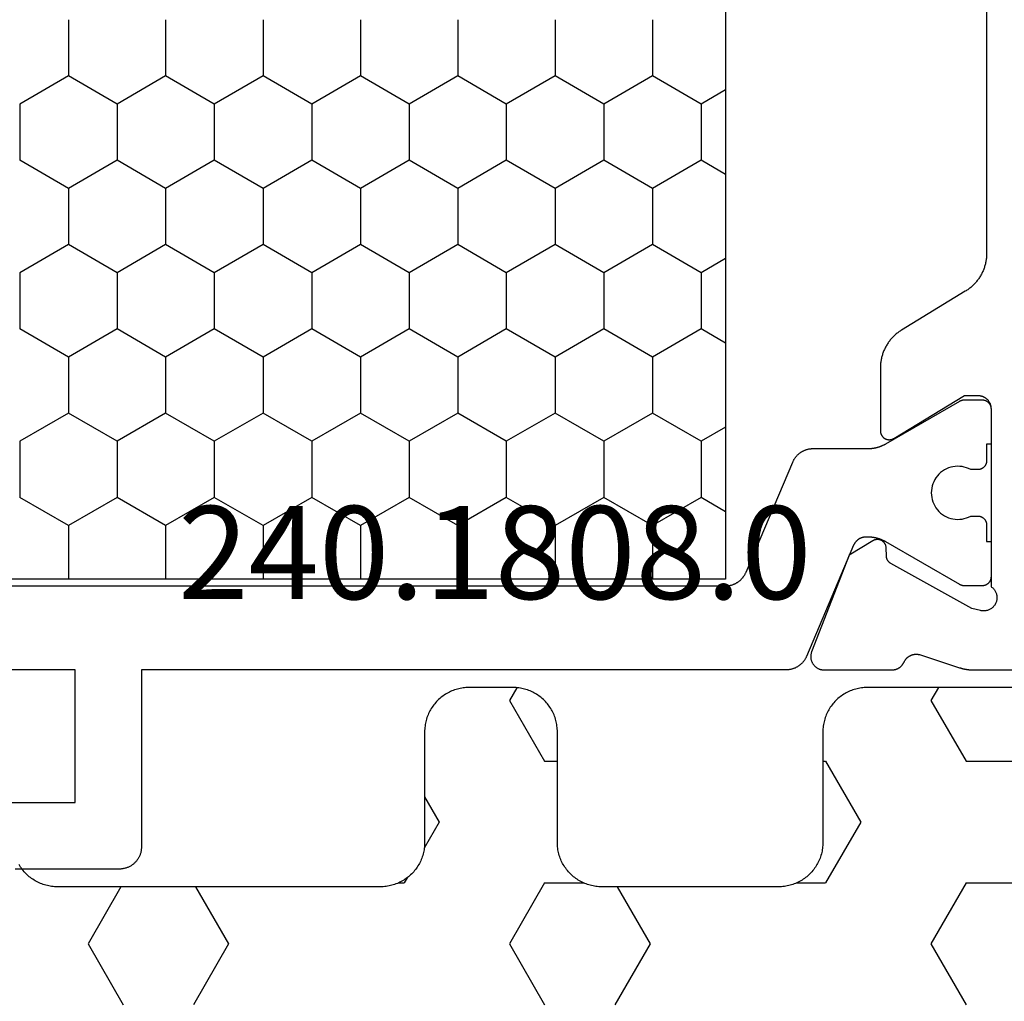
# Model space of a CAD drawing. Units: millimetres. Extents: x 0 to 5363, y -4495 to -50.
# Drawn here: x 4684 to 4706, y -1443 to -1421 of the extents above; entities that cross this region are included whole.
import ezdxf
from ezdxf.enums import TextEntityAlignment as Align

# ---------------------------------------------------------------- set-up
doc = ezdxf.new("R2010")
doc.units = ezdxf.units.MM
for name, color, linetype in [('CrossSectionsGums', 1, 'Continuous'), ('CrossSectionsProfils', 7, 'Continuous'), ('CrossSectionsTexts', 3, 'Continuous')]:
    doc.layers.add(name, color=color, linetype=linetype)
doc.styles.get("Standard").update_dxf_attribs({"font": 'complex.shx', "height": 60})

# ---------------------------------------------------------------- blocks, each defined once
blk = doc.blocks.new('08_31090_X', base_point=(1480.967, 1230.827))
at = {"layer": 'CrossSectionsProfils', "color": 1}
for p, q in [((1527.649, 1266.179), (1528.284, 1267.279)), ((1528.284, 1267.279), (1529.554, 1267.279)), ((1530.189, 1266.179), (1529.554, 1267.279)), ((1531.459, 1266.179), (1532.094, 1267.279)), ((1532.094, 1267.279), (1533.364, 1267.279)), ((1533.999, 1266.179), (1533.364, 1267.279)), ((1535.269, 1266.179), (1535.904, 1267.279)), ((1535.904, 1267.279), (1537.174, 1267.279)), ((1537.809, 1266.179), (1537.174, 1267.279)), ((1526.379, 1266.179), (1527.649, 1266.179)), ((1528.284, 1265.079), (1527.649, 1266.179)), ((1529.554, 1265.079), (1530.189, 1266.179)), ((1530.189, 1266.179), (1531.459, 1266.179)), ((1532.094, 1265.079), (1531.459, 1266.179)), ((1533.364, 1265.079), (1533.999, 1266.179)), ((1533.999, 1266.179), (1535.269, 1266.179)), ((1535.904, 1265.079), (1535.269, 1266.179)), ((1537.174, 1265.079), (1537.809, 1266.179)), ((1537.809, 1266.179), (1539.017, 1266.179)), ((1527.649, 1263.98), (1528.284, 1265.079)), ((1528.284, 1265.079), (1529.554, 1265.079)), ((1530.189, 1263.98), (1529.554, 1265.079)), ((1531.459, 1263.98), (1532.094, 1265.079)), ((1532.094, 1265.079), (1533.364, 1265.079)), ((1533.999, 1263.98), (1533.364, 1265.079)), ((1535.269, 1263.98), (1535.904, 1265.079)), ((1535.904, 1265.079), (1537.174, 1265.079)), ((1537.809, 1263.98), (1537.174, 1265.079)), ((1526.379, 1263.98), (1527.649, 1263.98)), ((1528.284, 1262.88), (1527.649, 1263.98)), ((1529.554, 1262.88), (1530.189, 1263.98)), ((1530.189, 1263.98), (1531.459, 1263.98)), ((1532.094, 1262.88), (1531.459, 1263.98)), ((1533.364, 1262.88), (1533.999, 1263.98)), ((1533.999, 1263.98), (1535.269, 1263.98)), ((1535.904, 1262.88), (1535.269, 1263.98)), ((1537.174, 1262.88), (1537.809, 1263.98)), ((1537.809, 1263.98), (1539.017, 1263.98)), ((1527.649, 1261.78), (1528.284, 1262.88)), ((1528.284, 1262.88), (1529.554, 1262.88)), ((1530.189, 1261.78), (1529.554, 1262.88)), ((1531.459, 1261.78), (1532.094, 1262.88)), ((1532.094, 1262.88), (1533.364, 1262.88)), ((1533.999, 1261.78), (1533.364, 1262.88)), ((1535.269, 1261.78), (1535.904, 1262.88)), ((1535.904, 1262.88), (1537.174, 1262.88)), ((1537.809, 1261.78), (1537.174, 1262.88)), ((1526.379, 1261.78), (1527.649, 1261.78)), ((1528.284, 1260.68), (1527.649, 1261.78)), ((1529.554, 1260.68), (1530.189, 1261.78)), ((1530.189, 1261.78), (1531.459, 1261.78)), ((1532.094, 1260.68), (1531.459, 1261.78)), ((1533.364, 1260.68), (1533.999, 1261.78)), ((1533.999, 1261.78), (1535.269, 1261.78)), ((1535.904, 1260.68), (1535.269, 1261.78)), ((1537.174, 1260.68), (1537.809, 1261.78)), ((1537.809, 1261.78), (1539.017, 1261.78)), ((1527.649, 1259.58), (1528.284, 1260.68)), ((1528.284, 1260.68), (1529.554, 1260.68)), ((1530.189, 1259.58), (1529.554, 1260.68)), ((1531.459, 1259.58), (1532.094, 1260.68)), ((1532.094, 1260.68), (1533.364, 1260.68)), ((1533.999, 1259.58), (1533.364, 1260.68)), ((1535.269, 1259.58), (1535.904, 1260.68)), ((1535.904, 1260.68), (1537.174, 1260.68)), ((1537.809, 1259.58), (1537.174, 1260.68)), ((1526.379, 1259.58), (1527.649, 1259.58)), ((1528.284, 1258.48), (1527.649, 1259.58)), ((1529.554, 1258.48), (1530.189, 1259.58)), ((1530.189, 1259.58), (1531.459, 1259.58)), ((1532.094, 1258.48), (1531.459, 1259.58)), ((1533.364, 1258.48), (1533.999, 1259.58)), ((1533.999, 1259.58), (1535.269, 1259.58)), ((1535.904, 1258.48), (1535.269, 1259.58)), ((1537.174, 1258.48), (1537.809, 1259.58)), ((1537.809, 1259.58), (1539.017, 1259.58)), ((1527.649, 1257.38), (1528.284, 1258.48)), ((1528.284, 1258.48), (1529.554, 1258.48)), ((1530.189, 1257.38), (1529.554, 1258.48)), ((1531.459, 1257.38), (1532.094, 1258.48)), ((1532.094, 1258.48), (1533.364, 1258.48)), ((1533.999, 1257.38), (1533.364, 1258.48)), ((1535.269, 1257.38), (1535.904, 1258.48)), ((1535.904, 1258.48), (1537.174, 1258.48)), ((1537.809, 1257.38), (1537.174, 1258.48)), ((1526.379, 1257.38), (1527.649, 1257.38)), ((1528.284, 1256.281), (1527.649, 1257.38)), ((1529.554, 1256.281), (1530.189, 1257.38)), ((1530.189, 1257.38), (1531.459, 1257.38)), ((1532.094, 1256.281), (1531.459, 1257.38)), ((1533.364, 1256.281), (1533.999, 1257.38)), ((1533.999, 1257.38), (1535.269, 1257.38)), ((1535.904, 1256.281), (1535.269, 1257.38)), ((1537.174, 1256.281), (1537.809, 1257.38)), ((1537.809, 1257.38), (1539.017, 1257.38)), ((1527.649, 1255.181), (1528.284, 1256.281)), ((1528.284, 1256.281), (1529.554, 1256.281)), ((1530.189, 1255.181), (1529.554, 1256.281)), ((1531.459, 1255.181), (1532.094, 1256.281)), ((1532.094, 1256.281), (1533.364, 1256.281)), ((1533.999, 1255.181), (1533.364, 1256.281)), ((1535.269, 1255.181), (1535.904, 1256.281)), ((1535.904, 1256.281), (1537.174, 1256.281)), ((1537.809, 1255.181), (1537.174, 1256.281)), ((1526.379, 1255.181), (1527.649, 1255.181)), ((1528.284, 1254.081), (1527.649, 1255.181)), ((1529.554, 1254.081), (1530.189, 1255.181)), ((1530.189, 1255.181), (1531.459, 1255.181)), ((1532.094, 1254.081), (1531.459, 1255.181)), ((1533.364, 1254.081), (1533.999, 1255.181)), ((1533.999, 1255.181), (1535.269, 1255.181)), ((1535.904, 1254.081), (1535.269, 1255.181)), ((1537.174, 1254.081), (1537.809, 1255.181)), ((1537.809, 1255.181), (1539.017, 1255.181)), ((1527.649, 1252.981), (1528.284, 1254.081)), ((1528.284, 1254.081), (1529.554, 1254.081)), ((1530.189, 1252.981), (1529.554, 1254.081)), ((1531.459, 1252.981), (1532.094, 1254.081)), ((1532.094, 1254.081), (1533.364, 1254.081)), ((1533.999, 1252.981), (1533.364, 1254.081)), ((1535.269, 1252.981), (1535.904, 1254.081)), ((1535.904, 1254.081), (1537.174, 1254.081)), ((1537.809, 1252.981), (1537.174, 1254.081)), ((1526.379, 1252.981), (1527.649, 1252.981)), ((1528.284, 1251.881), (1527.649, 1252.981)), ((1529.554, 1251.881), (1530.189, 1252.981)), ((1530.189, 1252.981), (1531.459, 1252.981)), ((1532.094, 1251.881), (1531.459, 1252.981)), ((1533.364, 1251.881), (1533.999, 1252.981)), ((1533.999, 1252.981), (1535.269, 1252.981)), ((1535.904, 1251.881), (1535.269, 1252.981)), ((1537.174, 1251.881), (1537.809, 1252.981)), ((1537.809, 1252.981), (1539.017, 1252.981)), ((1527.963, 1251.325), (1528.284, 1251.881)), ((1528.284, 1251.881), (1529.554, 1251.881)), ((1529.876, 1251.325), (1529.554, 1251.881)), ((1531.773, 1251.325), (1532.094, 1251.881)), ((1532.094, 1251.881), (1533.364, 1251.881)), ((1533.686, 1251.325), (1533.364, 1251.881)), ((1535.583, 1251.325), (1535.904, 1251.881)), ((1535.904, 1251.881), (1537.174, 1251.881)), ((1537.496, 1251.325), (1537.174, 1251.881))]:
    blk.add_line(p, q, dxfattribs=at)
at = {"layer": 'CrossSectionsProfils', "color": 1, "flags": 128}
for points in [[(1545.567, 1265.027), (1545.567, 1267.381)], [(1544.067, 1267.727), (1544.067, 1266.027), (1541.067, 1266.027), (1541.067, 1276.696)], [(1539.167, 1275.33), (1539.167, 1251.325), (1539.167, 1251.312), (1539.167, 1251.3), (1539.166, 1251.288), (1539.165, 1251.276), (1539.164, 1251.264), (1539.162, 1251.252), (1539.16, 1251.24), (1539.158, 1251.228), (1539.155, 1251.216), (1539.153, 1251.204), (1539.15, 1251.192), (1539.146, 1251.18), (1539.143, 1251.169), (1539.139, 1251.157), (1539.134, 1251.146), (1539.13, 1251.135), (1539.125, 1251.123), (1539.12, 1251.112), (1539.115, 1251.101), (1539.109, 1251.09), (1539.103, 1251.08), (1539.097, 1251.069), (1539.091, 1251.059), (1539.084, 1251.049), (1539.078, 1251.038), (1539.07, 1251.029), (1539.063, 1251.019), (1539.056, 1251.009), (1539.048, 1251), (1539.04, 1250.991), (1539.031, 1250.982), (1539.023, 1250.973), (1539.014, 1250.964), (1539.005, 1250.956), (1538.996, 1250.948), (1538.987, 1250.94), (1538.978, 1250.932), (1538.968, 1250.925), (1538.958, 1250.918), (1538.948, 1250.911), (1538.938, 1250.904), (1538.928, 1250.898), (1538.917, 1250.891), (1538.907, 1250.885), (1538.896, 1250.88), (1538.885, 1250.874), (1538.874, 1250.869), (1538.863, 1250.864), (1538.863, 1250.864), (1536.372, 1249.807), (1536.361, 1249.802), (1536.35, 1249.797), (1536.339, 1249.792), (1536.328, 1249.786), (1536.318, 1249.78), (1536.307, 1249.774), (1536.297, 1249.767), (1536.287, 1249.76), (1536.277, 1249.754), (1536.267, 1249.746), (1536.257, 1249.739), (1536.248, 1249.731), (1536.238, 1249.723), (1536.229, 1249.715), (1536.22, 1249.707), (1536.212, 1249.698), (1536.203, 1249.689), (1536.195, 1249.681), (1536.187, 1249.671), (1536.179, 1249.662), (1536.172, 1249.652), (1536.164, 1249.643), (1536.157, 1249.633), (1536.15, 1249.623), (1536.144, 1249.612), (1536.138, 1249.602), (1536.131, 1249.592), (1536.126, 1249.581), (1536.12, 1249.57), (1536.115, 1249.559), (1536.11, 1249.548), (1536.105, 1249.537), (1536.1, 1249.525), (1536.096, 1249.514), (1536.092, 1249.502), (1536.089, 1249.491), (1536.085, 1249.479), (1536.082, 1249.467), (1536.079, 1249.456), (1536.077, 1249.444), (1536.075, 1249.432), (1536.073, 1249.42), (1536.071, 1249.408), (1536.07, 1249.395), (1536.069, 1249.383), (1536.068, 1249.371), (1536.068, 1249.359), (1536.067, 1249.347), (1536.067, 1249.347), (1536.067, 1248.107), (1536.067, 1248.098), (1536.067, 1248.09), (1536.067, 1248.081), (1536.067, 1248.072), (1536.066, 1248.063), (1536.066, 1248.055), (1536.065, 1248.046), (1536.064, 1248.037), (1536.064, 1248.029), (1536.063, 1248.02), (1536.062, 1248.011), (1536.061, 1248.003), (1536.059, 1247.994), (1536.058, 1247.985), (1536.057, 1247.977), (1536.055, 1247.968), (1536.054, 1247.959), (1536.052, 1247.951), (1536.05, 1247.942), (1536.048, 1247.934), (1536.047, 1247.925), (1536.044, 1247.917), (1536.042, 1247.908), (1536.04, 1247.9), (1536.038, 1247.892), (1536.035, 1247.883), (1536.033, 1247.875), (1536.03, 1247.866), (1536.028, 1247.858), (1536.025, 1247.85), (1536.022, 1247.842), (1536.019, 1247.833), (1536.016, 1247.825), (1536.013, 1247.817), (1536.01, 1247.809), (1536.007, 1247.801), (1536.003, 1247.793), (1536, 1247.785), (1535.996, 1247.777), (1535.992, 1247.769), (1535.989, 1247.761), (1535.985, 1247.753), (1535.981, 1247.745), (1535.977, 1247.738), (1535.973, 1247.73), (1535.969, 1247.722), (1535.965, 1247.715), (1535.96, 1247.707), (1535.96, 1247.707), (1534.994, 1246.034), (1534.993, 1246.032), (1534.992, 1246.03), (1534.991, 1246.028), (1534.99, 1246.026), (1534.989, 1246.024), (1534.988, 1246.022), (1534.987, 1246.02), (1534.986, 1246.018), (1534.985, 1246.016), (1534.984, 1246.014), (1534.983, 1246.012), (1534.983, 1246.01), (1534.982, 1246.008), (1534.981, 1246.006), (1534.98, 1246.004), (1534.979, 1246.002), (1534.979, 1246), (1534.978, 1245.998), (1534.977, 1245.996), (1534.977, 1245.994), (1534.976, 1245.992), (1534.975, 1245.99), (1534.975, 1245.988), (1534.974, 1245.986), (1534.974, 1245.983), (1534.973, 1245.981), (1534.973, 1245.979), (1534.972, 1245.977), (1534.972, 1245.975), (1534.971, 1245.973), (1534.971, 1245.971), (1534.97, 1245.969), (1534.97, 1245.966), (1534.97, 1245.964), (1534.969, 1245.962), (1534.969, 1245.96), (1534.969, 1245.958), (1534.969, 1245.956), (1534.968, 1245.953), (1534.968, 1245.951), (1534.968, 1245.949), (1534.968, 1245.947), (1534.968, 1245.945), (1534.968, 1245.942), (1534.968, 1245.94), (1534.967, 1245.938), (1534.967, 1245.936), (1534.967, 1245.934), (1534.967, 1245.934), (1534.967, 1245.527), (1534.968, 1245.521), (1534.968, 1245.514), (1534.968, 1245.508), (1534.969, 1245.501), (1534.97, 1245.495), (1534.971, 1245.488), (1534.973, 1245.482), (1534.974, 1245.476), (1534.976, 1245.469), (1534.978, 1245.463), (1534.98, 1245.457), (1534.983, 1245.451), (1534.985, 1245.445), (1534.988, 1245.439), (1534.991, 1245.433), (1534.994, 1245.427), (1534.998, 1245.422), (1535.001, 1245.416), (1535.005, 1245.411), (1535.009, 1245.406), (1535.013, 1245.4), (1535.017, 1245.395), (1535.021, 1245.391), (1535.026, 1245.386), (1535.031, 1245.381), (1535.036, 1245.377), (1535.041, 1245.373), (1535.046, 1245.369), (1535.051, 1245.365), (1535.056, 1245.361), (1535.062, 1245.358), (1535.067, 1245.354), (1535.073, 1245.351), (1535.079, 1245.348), (1535.085, 1245.345), (1535.091, 1245.343), (1535.097, 1245.34), (1535.103, 1245.338), (1535.109, 1245.336), (1535.116, 1245.334), (1535.122, 1245.333), (1535.128, 1245.331), (1535.135, 1245.33), (1535.141, 1245.329), (1535.148, 1245.328), (1535.154, 1245.328), (1535.161, 1245.327), (1535.167, 1245.327), (1535.167, 1245.327), (1535.967, 1245.327), (1535.967, 1245.427), (1536.342, 1245.427), (1536.349, 1245.427), (1536.355, 1245.428), (1536.362, 1245.428), (1536.369, 1245.429), (1536.375, 1245.43), (1536.381, 1245.431), (1536.388, 1245.433), (1536.394, 1245.434), (1536.4, 1245.436), (1536.407, 1245.438), (1536.413, 1245.44), (1536.419, 1245.443), (1536.425, 1245.445), (1536.431, 1245.448), (1536.437, 1245.451), (1536.442, 1245.454), (1536.448, 1245.458), (1536.454, 1245.461), (1536.459, 1245.465), (1536.464, 1245.469), (1536.469, 1245.473), (1536.474, 1245.477), (1536.479, 1245.481), (1536.484, 1245.486), (1536.488, 1245.491), (1536.493, 1245.495), (1536.497, 1245.5), (1536.501, 1245.506), (1536.505, 1245.511), (1536.509, 1245.516), (1536.512, 1245.522), (1536.516, 1245.527), (1536.519, 1245.533), (1536.522, 1245.539), (1536.525, 1245.545), (1536.527, 1245.551), (1536.53, 1245.557), (1536.532, 1245.563), (1536.534, 1245.569), (1536.536, 1245.576), (1536.537, 1245.582), (1536.539, 1245.588), (1536.54, 1245.595), (1536.541, 1245.601), (1536.541, 1245.608), (1536.542, 1245.614), (1536.542, 1245.621), (1536.542, 1245.627), (1536.542, 1245.627), (1536.542, 1245.787), (1536.519, 1245.833), (1536.5, 1245.882), (1536.485, 1245.931), (1536.475, 1245.982), (1536.469, 1246.034), (1536.467, 1246.086), (1536.47, 1246.137), (1536.478, 1246.189), (1536.49, 1246.239), (1536.506, 1246.289), (1536.526, 1246.336), (1536.551, 1246.382), (1536.579, 1246.426), (1536.611, 1246.467), (1536.646, 1246.505), (1536.685, 1246.539), (1536.726, 1246.571), (1536.77, 1246.598), (1536.816, 1246.622), (1536.864, 1246.642), (1536.913, 1246.657), (1536.964, 1246.668), (1537.016, 1246.675), (1537.067, 1246.677), (1537.119, 1246.675), (1537.171, 1246.668), (1537.221, 1246.657), (1537.271, 1246.642), (1537.319, 1246.622), (1537.365, 1246.598), (1537.409, 1246.571), (1537.45, 1246.539), (1537.489, 1246.505), (1537.524, 1246.467), (1537.556, 1246.426), (1537.584, 1246.382), (1537.609, 1246.336), (1537.629, 1246.289), (1537.645, 1246.239), (1537.657, 1246.189), (1537.664, 1246.137), (1537.667, 1246.086), (1537.666, 1246.034), (1537.66, 1245.982), (1537.649, 1245.931), (1537.635, 1245.882), (1537.616, 1245.833), (1537.592, 1245.787), (1537.592, 1245.787), (1537.592, 1245.627), (1537.593, 1245.621), (1537.593, 1245.614), (1537.593, 1245.608), (1537.594, 1245.601), (1537.595, 1245.595), (1537.596, 1245.588), (1537.598, 1245.582), (1537.599, 1245.576), (1537.601, 1245.569), (1537.603, 1245.563), (1537.605, 1245.557), (1537.608, 1245.551), (1537.61, 1245.545), (1537.613, 1245.539), (1537.616, 1245.533), (1537.619, 1245.527), (1537.623, 1245.522), (1537.626, 1245.516), (1537.63, 1245.511), (1537.634, 1245.506), (1537.638, 1245.5), (1537.642, 1245.495), (1537.646, 1245.491), (1537.651, 1245.486), (1537.656, 1245.481), (1537.661, 1245.477), (1537.666, 1245.473), (1537.671, 1245.469), (1537.676, 1245.465), (1537.681, 1245.461), (1537.687, 1245.458), (1537.692, 1245.454), (1537.698, 1245.451), (1537.704, 1245.448), (1537.71, 1245.445), (1537.716, 1245.443), (1537.722, 1245.44), (1537.728, 1245.438), (1537.734, 1245.436), (1537.741, 1245.434), (1537.747, 1245.433), (1537.753, 1245.431), (1537.76, 1245.43), (1537.766, 1245.429), (1537.773, 1245.428), (1537.779, 1245.428), (1537.786, 1245.427), (1537.792, 1245.427), (1537.792, 1245.427), (1538.167, 1245.427), (1538.167, 1245.327), (1538.967, 1245.327), (1538.974, 1245.327), (1538.98, 1245.328), (1538.987, 1245.328), (1538.994, 1245.329), (1539, 1245.33), (1539.006, 1245.331), (1539.013, 1245.333), (1539.019, 1245.334), (1539.025, 1245.336), (1539.032, 1245.338), (1539.038, 1245.34), (1539.044, 1245.343), (1539.05, 1245.345), (1539.056, 1245.348), (1539.062, 1245.351), (1539.067, 1245.354), (1539.073, 1245.358), (1539.079, 1245.361), (1539.084, 1245.365), (1539.089, 1245.369), (1539.094, 1245.373), (1539.099, 1245.377), (1539.104, 1245.381), (1539.109, 1245.386), (1539.113, 1245.391), (1539.118, 1245.395), (1539.122, 1245.4), (1539.126, 1245.406), (1539.13, 1245.411), (1539.134, 1245.416), (1539.137, 1245.422), (1539.141, 1245.427), (1539.144, 1245.433), (1539.147, 1245.439), (1539.15, 1245.445), (1539.152, 1245.451), (1539.155, 1245.457), (1539.157, 1245.463), (1539.159, 1245.469), (1539.161, 1245.476), (1539.162, 1245.482), (1539.164, 1245.488), (1539.165, 1245.495), (1539.166, 1245.501), (1539.166, 1245.508), (1539.167, 1245.514), (1539.167, 1245.521), (1539.167, 1245.527), (1539.167, 1245.527), (1539.167, 1245.934), (1539.167, 1245.936), (1539.167, 1245.938), (1539.167, 1245.94), (1539.167, 1245.942), (1539.167, 1245.945), (1539.167, 1245.947), (1539.167, 1245.949), (1539.167, 1245.951), (1539.166, 1245.953), (1539.166, 1245.956), (1539.166, 1245.958), (1539.166, 1245.96), (1539.165, 1245.962), (1539.165, 1245.964), (1539.165, 1245.966), (1539.164, 1245.969), (1539.164, 1245.971), (1539.164, 1245.973), (1539.163, 1245.975), (1539.163, 1245.977), (1539.162, 1245.979), (1539.162, 1245.981), (1539.161, 1245.983), (1539.161, 1245.986), (1539.16, 1245.988), (1539.159, 1245.99), (1539.159, 1245.992), (1539.158, 1245.994), (1539.157, 1245.996), (1539.157, 1245.998), (1539.156, 1246), (1539.155, 1246.002), (1539.155, 1246.004), (1539.154, 1246.006), (1539.153, 1246.008), (1539.152, 1246.01), (1539.151, 1246.012), (1539.15, 1246.014), (1539.15, 1246.016), (1539.149, 1246.018), (1539.148, 1246.02), (1539.147, 1246.022), (1539.146, 1246.024), (1539.145, 1246.026), (1539.144, 1246.028), (1539.143, 1246.03), (1539.142, 1246.032), (1539.141, 1246.034), (1539.141, 1246.034), (1538.175, 1247.707), (1538.17, 1247.715), (1538.166, 1247.722), (1538.162, 1247.73), (1538.158, 1247.738), (1538.154, 1247.745), (1538.15, 1247.753), (1538.146, 1247.761), (1538.142, 1247.769), (1538.139, 1247.777), (1538.135, 1247.785), (1538.132, 1247.793), (1538.128, 1247.801), (1538.125, 1247.809), (1538.122, 1247.817), (1538.119, 1247.825), (1538.116, 1247.833), (1538.113, 1247.842), (1538.11, 1247.85), (1538.107, 1247.858), (1538.104, 1247.866), (1538.102, 1247.875), (1538.099, 1247.883), (1538.097, 1247.892), (1538.095, 1247.9), (1538.092, 1247.908), (1538.09, 1247.917), (1538.088, 1247.925), (1538.086, 1247.934), (1538.085, 1247.942), (1538.083, 1247.951), (1538.081, 1247.959), (1538.08, 1247.968), (1538.078, 1247.977), (1538.077, 1247.985), (1538.075, 1247.994), (1538.074, 1248.003), (1538.073, 1248.011), (1538.072, 1248.02), (1538.071, 1248.029), (1538.07, 1248.037), (1538.07, 1248.046), (1538.069, 1248.055), (1538.069, 1248.063), (1538.068, 1248.072), (1538.068, 1248.081), (1538.068, 1248.09), (1538.067, 1248.098), (1538.067, 1248.107), (1538.067, 1248.107), (1538.067, 1248.155), (1538.068, 1248.163), (1538.068, 1248.17), (1538.068, 1248.177), (1538.069, 1248.185), (1538.07, 1248.192), (1538.071, 1248.199), (1538.072, 1248.206), (1538.073, 1248.213), (1538.075, 1248.221), (1538.076, 1248.228), (1538.078, 1248.235), (1538.08, 1248.242), (1538.082, 1248.249), (1538.085, 1248.256), (1538.087, 1248.263), (1538.09, 1248.269), (1538.093, 1248.276), (1538.096, 1248.283), (1538.099, 1248.289), (1538.102, 1248.296), (1538.106, 1248.302), (1538.109, 1248.309), (1538.113, 1248.315), (1538.117, 1248.321), (1538.121, 1248.327), (1538.126, 1248.333), (1538.13, 1248.339), (1538.135, 1248.345), (1538.139, 1248.35), (1538.144, 1248.356), (1538.149, 1248.361), (1538.154, 1248.366), (1538.159, 1248.371), (1538.165, 1248.376), (1538.17, 1248.381), (1538.176, 1248.386), (1538.181, 1248.391), (1538.187, 1248.395), (1538.193, 1248.399), (1538.199, 1248.404), (1538.205, 1248.408), (1538.211, 1248.412), (1538.218, 1248.415), (1538.224, 1248.419), (1538.23, 1248.422), (1538.237, 1248.425), (1538.244, 1248.429), (1538.25, 1248.432), (1538.25, 1248.432), (1540.763, 1249.498), (1540.774, 1249.503), (1540.785, 1249.508), (1540.796, 1249.514), (1540.807, 1249.519), (1540.817, 1249.525), (1540.828, 1249.531), (1540.838, 1249.538), (1540.848, 1249.545), (1540.858, 1249.552), (1540.868, 1249.559), (1540.878, 1249.566), (1540.887, 1249.574), (1540.896, 1249.582), (1540.905, 1249.59), (1540.914, 1249.598), (1540.923, 1249.607), (1540.931, 1249.616), (1540.94, 1249.625), (1540.948, 1249.634), (1540.956, 1249.643), (1540.963, 1249.653), (1540.97, 1249.662), (1540.978, 1249.672), (1540.984, 1249.682), (1540.991, 1249.693), (1540.997, 1249.703), (1541.003, 1249.714), (1541.009, 1249.724), (1541.015, 1249.735), (1541.02, 1249.746), (1541.025, 1249.757), (1541.03, 1249.768), (1541.034, 1249.78), (1541.039, 1249.791), (1541.043, 1249.803), (1541.046, 1249.814), (1541.05, 1249.826), (1541.053, 1249.838), (1541.055, 1249.85), (1541.058, 1249.861), (1541.06, 1249.873), (1541.062, 1249.885), (1541.064, 1249.898), (1541.065, 1249.91), (1541.066, 1249.922), (1541.067, 1249.934), (1541.067, 1249.946), (1541.067, 1249.958), (1541.067, 1249.958), (1541.067, 1264.527), (1545.067, 1264.527), (1545.084, 1264.528), (1545.1, 1264.528), (1545.116, 1264.53), (1545.133, 1264.532), (1545.149, 1264.534), (1545.165, 1264.537), (1545.181, 1264.54), (1545.197, 1264.544), (1545.213, 1264.549), (1545.228, 1264.554), (1545.244, 1264.559), (1545.259, 1264.565), (1545.274, 1264.572), (1545.289, 1264.579), (1545.303, 1264.586), (1545.317, 1264.594), (1545.331, 1264.603), (1545.345, 1264.612), (1545.359, 1264.621), (1545.372, 1264.631), (1545.385, 1264.641), (1545.397, 1264.651), (1545.409, 1264.662), (1545.421, 1264.674), (1545.432, 1264.686), (1545.443, 1264.698), (1545.454, 1264.71), (1545.464, 1264.723), (1545.474, 1264.736), (1545.483, 1264.75), (1545.492, 1264.763), (1545.5, 1264.777), (1545.508, 1264.792), (1545.516, 1264.806), (1545.523, 1264.821), (1545.529, 1264.836), (1545.535, 1264.851), (1545.541, 1264.867), (1545.546, 1264.882), (1545.55, 1264.898), (1545.554, 1264.914), (1545.558, 1264.93), (1545.561, 1264.946), (1545.563, 1264.962), (1545.565, 1264.978), (1545.566, 1264.995), (1545.567, 1265.011), (1545.567, 1265.027), (1545.567, 1265.027)], [(1512.517, 1251.325), (1539.017, 1251.325), (1539.017, 1275.33), (1512.517, 1275.33), (1512.517, 1251.325)]]:
    blk.add_lwpolyline(points, dxfattribs=at)
at = {"layer": 'CrossSectionsProfils', "flags": 128}
blk.add_lwpolyline([(1519.875, 1245.427), (1531.66, 1245.427), (1531.681, 1245.428), (1531.703, 1245.428), (1531.724, 1245.429), (1531.745, 1245.431), (1531.767, 1245.433), (1531.788, 1245.436), (1531.809, 1245.438), (1531.83, 1245.442), (1531.851, 1245.446), (1531.872, 1245.45), (1531.893, 1245.455), (1531.913, 1245.46), (1531.934, 1245.466), (1531.954, 1245.472), (1531.975, 1245.478), (1531.995, 1245.485), (1532.015, 1245.492), (1532.035, 1245.5), (1532.055, 1245.508), (1532.074, 1245.517), (1532.093, 1245.526), (1532.113, 1245.536), (1532.131, 1245.545), (1532.15, 1245.556), (1532.169, 1245.566), (1532.187, 1245.577), (1532.205, 1245.589), (1532.223, 1245.601), (1532.24, 1245.613), (1532.257, 1245.625), (1532.274, 1245.638), (1532.291, 1245.652), (1532.308, 1245.665), (1532.324, 1245.679), (1532.339, 1245.694), (1532.355, 1245.708), (1532.37, 1245.723), (1532.385, 1245.739), (1532.4, 1245.754), (1532.414, 1245.77), (1532.428, 1245.786), (1532.441, 1245.803), (1532.454, 1245.82), (1532.467, 1245.837), (1532.479, 1245.854), (1532.492, 1245.872), (1532.503, 1245.89), (1532.514, 1245.908), (1532.514, 1245.908), (1533.39, 1247.347), (1533.401, 1247.365), (1533.413, 1247.383), (1533.425, 1247.401), (1533.437, 1247.418), (1533.45, 1247.435), (1533.463, 1247.452), (1533.477, 1247.468), (1533.491, 1247.485), (1533.505, 1247.501), (1533.519, 1247.516), (1533.534, 1247.532), (1533.55, 1247.547), (1533.565, 1247.561), (1533.581, 1247.575), (1533.597, 1247.589), (1533.613, 1247.603), (1533.63, 1247.616), (1533.647, 1247.629), (1533.664, 1247.642), (1533.682, 1247.654), (1533.7, 1247.666), (1533.718, 1247.677), (1533.736, 1247.688), (1533.754, 1247.699), (1533.773, 1247.709), (1533.792, 1247.719), (1533.811, 1247.729), (1533.83, 1247.738), (1533.85, 1247.746), (1533.87, 1247.754), (1533.89, 1247.762), (1533.91, 1247.77), (1533.93, 1247.777), (1533.95, 1247.783), (1533.971, 1247.789), (1533.991, 1247.795), (1534.012, 1247.8), (1534.033, 1247.805), (1534.054, 1247.809), (1534.075, 1247.813), (1534.096, 1247.816), (1534.117, 1247.819), (1534.138, 1247.822), (1534.159, 1247.824), (1534.18, 1247.825), (1534.202, 1247.826), (1534.223, 1247.827), (1534.244, 1247.827), (1534.244, 1247.827), (1535.667, 1247.827), (1535.676, 1247.827), (1535.685, 1247.827), (1535.694, 1247.826), (1535.703, 1247.824), (1535.711, 1247.823), (1535.72, 1247.82), (1535.728, 1247.818), (1535.737, 1247.815), (1535.745, 1247.812), (1535.753, 1247.808), (1535.761, 1247.804), (1535.768, 1247.8), (1535.776, 1247.795), (1535.783, 1247.79), (1535.79, 1247.785), (1535.797, 1247.78), (1535.804, 1247.774), (1535.81, 1247.768), (1535.816, 1247.761), (1535.822, 1247.754), (1535.827, 1247.748), (1535.832, 1247.74), (1535.837, 1247.733), (1535.842, 1247.725), (1535.846, 1247.718), (1535.85, 1247.71), (1535.853, 1247.702), (1535.856, 1247.693), (1535.859, 1247.685), (1535.861, 1247.676), (1535.863, 1247.668), (1535.865, 1247.659), (1535.866, 1247.65), (1535.867, 1247.642), (1535.867, 1247.633), (1535.867, 1247.624), (1535.867, 1247.615), (1535.866, 1247.606), (1535.865, 1247.598), (1535.864, 1247.589), (1535.862, 1247.58), (1535.86, 1247.572), (1535.857, 1247.563), (1535.854, 1247.555), (1535.851, 1247.547), (1535.847, 1247.539), (1535.843, 1247.531), (1535.838, 1247.523), (1535.838, 1247.523), (1534.867, 1245.927), (1534.867, 1245.627), (1534.868, 1245.618), (1534.868, 1245.608), (1534.869, 1245.598), (1534.87, 1245.588), (1534.871, 1245.578), (1534.873, 1245.569), (1534.875, 1245.559), (1534.878, 1245.55), (1534.88, 1245.54), (1534.883, 1245.531), (1534.887, 1245.522), (1534.89, 1245.513), (1534.894, 1245.504), (1534.898, 1245.495), (1534.903, 1245.486), (1534.908, 1245.477), (1534.913, 1245.469), (1534.918, 1245.461), (1534.924, 1245.453), (1534.929, 1245.445), (1534.936, 1245.437), (1534.942, 1245.43), (1534.948, 1245.422), (1534.955, 1245.415), (1534.962, 1245.408), (1534.97, 1245.402), (1534.977, 1245.395), (1534.985, 1245.389), (1534.993, 1245.384), (1535.001, 1245.378), (1535.009, 1245.373), (1535.017, 1245.368), (1535.026, 1245.363), (1535.035, 1245.358), (1535.044, 1245.354), (1535.053, 1245.35), (1535.062, 1245.347), (1535.071, 1245.343), (1535.08, 1245.34), (1535.09, 1245.338), (1535.099, 1245.335), (1535.109, 1245.333), (1535.119, 1245.331), (1535.128, 1245.33), (1535.138, 1245.329), (1535.148, 1245.328), (1535.158, 1245.328), (1535.167, 1245.327), (1535.167, 1245.327), (1539.185, 1245.327), (1539.195, 1245.313), (1539.206, 1245.299), (1539.217, 1245.286), (1539.23, 1245.274), (1539.243, 1245.262), (1539.256, 1245.252), (1539.271, 1245.242), (1539.286, 1245.232), (1539.301, 1245.224), (1539.317, 1245.217), (1539.333, 1245.21), (1539.35, 1245.205), (1539.367, 1245.2), (1539.384, 1245.197), (1539.401, 1245.195), (1539.419, 1245.193), (1539.436, 1245.193), (1539.454, 1245.193), (1539.471, 1245.195), (1539.489, 1245.198), (1539.506, 1245.201), (1539.523, 1245.206), (1539.539, 1245.211), (1539.556, 1245.218), (1539.571, 1245.225), (1539.587, 1245.234), (1539.602, 1245.243), (1539.616, 1245.253), (1539.629, 1245.264), (1539.642, 1245.276), (1539.655, 1245.289), (1539.666, 1245.302), (1539.677, 1245.316), (1539.687, 1245.33), (1539.696, 1245.345), (1539.704, 1245.36), (1539.711, 1245.376), (1539.718, 1245.393), (1539.723, 1245.409), (1539.727, 1245.426), (1539.731, 1245.443), (1539.733, 1245.461), (1539.735, 1245.478), (1539.735, 1245.496), (1539.734, 1245.513), (1539.732, 1245.531), (1539.73, 1245.548), (1539.726, 1245.565), (1539.726, 1245.565), (1539.678, 1245.759), (1538.665, 1247.589), (1538.663, 1247.593), (1538.66, 1247.596), (1538.658, 1247.6), (1538.656, 1247.604), (1538.653, 1247.607), (1538.651, 1247.611), (1538.648, 1247.614), (1538.645, 1247.618), (1538.643, 1247.621), (1538.64, 1247.624), (1538.637, 1247.628), (1538.634, 1247.631), (1538.631, 1247.634), (1538.628, 1247.637), (1538.624, 1247.64), (1538.621, 1247.643), (1538.618, 1247.646), (1538.614, 1247.648), (1538.611, 1247.651), (1538.607, 1247.654), (1538.604, 1247.656), (1538.6, 1247.659), (1538.597, 1247.661), (1538.593, 1247.663), (1538.589, 1247.666), (1538.585, 1247.668), (1538.582, 1247.67), (1538.578, 1247.672), (1538.574, 1247.674), (1538.57, 1247.675), (1538.566, 1247.677), (1538.562, 1247.679), (1538.558, 1247.68), (1538.553, 1247.682), (1538.549, 1247.683), (1538.545, 1247.684), (1538.541, 1247.685), (1538.537, 1247.686), (1538.532, 1247.687), (1538.528, 1247.688), (1538.524, 1247.689), (1538.52, 1247.69), (1538.515, 1247.69), (1538.511, 1247.691), (1538.507, 1247.691), (1538.502, 1247.692), (1538.498, 1247.692), (1538.493, 1247.692), (1538.493, 1247.692), (1538.318, 1247.695), (1538.31, 1247.695), (1538.301, 1247.696), (1538.292, 1247.697), (1538.284, 1247.699), (1538.275, 1247.701), (1538.267, 1247.703), (1538.258, 1247.705), (1538.25, 1247.708), (1538.242, 1247.712), (1538.234, 1247.715), (1538.227, 1247.719), (1538.219, 1247.724), (1538.212, 1247.728), (1538.204, 1247.733), (1538.197, 1247.739), (1538.191, 1247.744), (1538.184, 1247.75), (1538.178, 1247.756), (1538.172, 1247.763), (1538.167, 1247.769), (1538.161, 1247.776), (1538.156, 1247.783), (1538.151, 1247.791), (1538.147, 1247.798), (1538.143, 1247.806), (1538.139, 1247.814), (1538.136, 1247.822), (1538.133, 1247.83), (1538.13, 1247.838), (1538.128, 1247.847), (1538.126, 1247.855), (1538.124, 1247.864), (1538.123, 1247.873), (1538.123, 1247.881), (1538.122, 1247.89), (1538.122, 1247.899), (1538.122, 1247.907), (1538.123, 1247.916), (1538.124, 1247.925), (1538.126, 1247.933), (1538.128, 1247.942), (1538.13, 1247.95), (1538.132, 1247.959), (1538.135, 1247.967), (1538.139, 1247.975), (1538.142, 1247.983), (1538.146, 1247.991), (1538.151, 1247.998), (1538.151, 1247.998), (1538.472, 1248.533), (1540.659, 1249.381), (1540.67, 1249.385), (1540.682, 1249.389), (1540.694, 1249.392), (1540.705, 1249.395), (1540.717, 1249.397), (1540.729, 1249.399), (1540.741, 1249.4), (1540.753, 1249.401), (1540.766, 1249.401), (1540.778, 1249.401), (1540.79, 1249.401), (1540.802, 1249.399), (1540.814, 1249.398), (1540.826, 1249.396), (1540.838, 1249.393), (1540.849, 1249.39), (1540.861, 1249.386), (1540.872, 1249.382), (1540.884, 1249.378), (1540.895, 1249.373), (1540.906, 1249.368), (1540.916, 1249.362), (1540.927, 1249.356), (1540.937, 1249.349), (1540.947, 1249.342), (1540.956, 1249.335), (1540.966, 1249.327), (1540.975, 1249.318), (1540.983, 1249.31), (1540.991, 1249.301), (1540.999, 1249.292), (1541.007, 1249.282), (1541.014, 1249.272), (1541.021, 1249.262), (1541.027, 1249.252), (1541.033, 1249.241), (1541.038, 1249.231), (1541.043, 1249.219), (1541.048, 1249.208), (1541.052, 1249.197), (1541.055, 1249.185), (1541.059, 1249.174), (1541.061, 1249.162), (1541.063, 1249.15), (1541.065, 1249.138), (1541.066, 1249.126), (1541.067, 1249.114), (1541.067, 1249.101), (1541.067, 1249.101), (1541.067, 1247.566), (1541.067, 1247.559), (1541.067, 1247.552), (1541.067, 1247.545), (1541.066, 1247.538), (1541.065, 1247.53), (1541.064, 1247.523), (1541.063, 1247.516), (1541.062, 1247.509), (1541.06, 1247.502), (1541.059, 1247.495), (1541.057, 1247.488), (1541.055, 1247.481), (1541.053, 1247.474), (1541.051, 1247.468), (1541.048, 1247.461), (1541.046, 1247.454), (1541.043, 1247.447), (1541.04, 1247.441), (1541.037, 1247.434), (1541.034, 1247.428), (1541.03, 1247.422), (1541.027, 1247.415), (1541.023, 1247.409), (1541.019, 1247.403), (1541.015, 1247.397), (1541.011, 1247.391), (1541.007, 1247.386), (1541.003, 1247.38), (1540.998, 1247.374), (1540.993, 1247.369), (1540.989, 1247.363), (1540.984, 1247.358), (1540.979, 1247.353), (1540.973, 1247.348), (1540.968, 1247.343), (1540.963, 1247.339), (1540.957, 1247.334), (1540.952, 1247.329), (1540.946, 1247.325), (1540.94, 1247.321), (1540.934, 1247.317), (1540.928, 1247.313), (1540.922, 1247.309), (1540.916, 1247.305), (1540.91, 1247.302), (1540.903, 1247.299), (1540.897, 1247.296), (1540.89, 1247.292), (1540.89, 1247.292), (1540.882, 1247.289), (1540.875, 1247.285), (1540.867, 1247.281), (1540.859, 1247.276), (1540.852, 1247.272), (1540.845, 1247.267), (1540.838, 1247.262), (1540.831, 1247.257), (1540.824, 1247.251), (1540.817, 1247.246), (1540.811, 1247.24), (1540.804, 1247.234), (1540.798, 1247.228), (1540.792, 1247.222), (1540.786, 1247.215), (1540.781, 1247.209), (1540.775, 1247.202), (1540.77, 1247.195), (1540.765, 1247.188), (1540.76, 1247.18), (1540.756, 1247.173), (1540.751, 1247.165), (1540.747, 1247.158), (1540.743, 1247.15), (1540.74, 1247.142), (1540.736, 1247.134), (1540.733, 1247.126), (1540.73, 1247.118), (1540.727, 1247.11), (1540.725, 1247.101), (1540.722, 1247.093), (1540.72, 1247.084), (1540.719, 1247.076), (1540.717, 1247.067), (1540.716, 1247.059), (1540.715, 1247.05), (1540.714, 1247.041), (1540.713, 1247.033), (1540.713, 1247.024), (1540.713, 1247.015), (1540.713, 1247.007), (1540.714, 1246.998), (1540.715, 1246.989), (1540.716, 1246.981), (1540.717, 1246.972), (1540.718, 1246.963), (1540.72, 1246.955), (1540.722, 1246.946), (1540.722, 1246.946), (1541.018, 1246.038), (1541.02, 1246.032), (1541.022, 1246.025), (1541.024, 1246.019), (1541.026, 1246.013), (1541.028, 1246.007), (1541.03, 1246), (1541.031, 1245.994), (1541.033, 1245.988), (1541.035, 1245.981), (1541.036, 1245.975), (1541.038, 1245.968), (1541.04, 1245.962), (1541.041, 1245.956), (1541.043, 1245.949), (1541.044, 1245.943), (1541.045, 1245.936), (1541.047, 1245.93), (1541.048, 1245.924), (1541.049, 1245.917), (1541.051, 1245.911), (1541.052, 1245.904), (1541.053, 1245.898), (1541.054, 1245.891), (1541.055, 1245.885), (1541.056, 1245.878), (1541.057, 1245.872), (1541.058, 1245.865), (1541.059, 1245.859), (1541.06, 1245.852), (1541.06, 1245.846), (1541.061, 1245.839), (1541.062, 1245.833), (1541.063, 1245.826), (1541.063, 1245.82), (1541.064, 1245.813), (1541.064, 1245.807), (1541.065, 1245.8), (1541.065, 1245.794), (1541.066, 1245.787), (1541.066, 1245.78), (1541.066, 1245.774), (1541.067, 1245.767), (1541.067, 1245.761), (1541.067, 1245.754), (1541.067, 1245.748), (1541.067, 1245.741), (1541.067, 1245.735), (1541.067, 1245.728), (1541.067, 1245.728), (1541.067, 1238.527)], dxfattribs=at)
blk = doc.blocks.new('240_1808_0_TEXT_2', base_point=(-49.6, -1436.4))
at = {"layer": 'CrossSectionsTexts'}
blk.add_text('240.1808.0', height=2.1, dxfattribs=at).set_placement((-25.714, -1433.7), align=Align.CENTER)
blk = doc.blocks.new('240_1808_0', base_point=(4.535, -8.326))
at = {"layer": 'CrossSectionsGums', "color": 252, "true_color": 0x848484}
for p, q in [((8.335, -23.763), (9.624, -23.019)), ((9.624, -23.019), (10.999, -23.813)), ((8.335, -25.45), (9.624, -26.194)), ((9.624, -26.194), (10.999, -25.4)), ((8.249, -30.032), (8.249, -30.163)), ((8.132, -30.23), (8.249, -30.163)), ((6.302, -30.626), (6.874, -30.956)), ((6.874, -30.956), (7.46, -30.618)), ((3.838, -32.709), (4.124, -32.544)), ((4.124, -32.544), (5.499, -33.338)), ((8.249, -33.338), (9.624, -32.544)), ((9.624, -32.544), (10.999, -33.338)), ((5.499, -33.338), (5.499, -33.626)), ((8.249, -33.338), (8.249, -34.22)), ((9.624, -35.719), (10.999, -34.925)), ((8.335, -34.975), (9.624, -35.719)), ((8.249, -39.032), (8.249, -39.688)), ((5.499, -39.626), (5.499, -39.688)), ((5.499, -39.688), (6.874, -40.481)), ((6.874, -40.481), (8.249, -39.688)), ((3.835, -42.236), (4.124, -42.069)), ((4.124, -42.069), (5.499, -42.863)), ((8.249, -42.863), (9.624, -42.069)), ((9.624, -42.069), (10.999, -42.863)), ((5.499, -42.863), (5.499, -44.45)), ((8.249, -42.863), (8.249, -44.45))]:
    blk.add_line(p, q, dxfattribs=at)
at = {"layer": 'CrossSectionsGums', "color": 252, "true_color": 0x848484, "flags": 128}
blk.add_lwpolyline([(3.835, -50.3), (3.835, -40.626), (3.835, -40.593), (3.837, -40.56), (3.84, -40.528), (3.843, -40.495), (3.848, -40.463), (3.854, -40.431), (3.861, -40.399), (3.869, -40.367), (3.878, -40.336), (3.888, -40.304), (3.899, -40.274), (3.911, -40.243), (3.924, -40.213), (3.938, -40.184), (3.953, -40.154), (3.969, -40.126), (3.986, -40.098), (4.003, -40.07), (4.022, -40.043), (4.042, -40.017), (4.062, -39.991), (4.083, -39.967), (4.105, -39.942), (4.128, -39.919), (4.151, -39.896), (4.176, -39.874), (4.201, -39.853), (4.226, -39.833), (4.252, -39.813), (4.279, -39.794), (4.307, -39.777), (4.335, -39.76), (4.364, -39.744), (4.393, -39.729), (4.422, -39.715), (4.452, -39.702), (4.483, -39.69), (4.513, -39.679), (4.545, -39.669), (4.576, -39.66), (4.608, -39.652), (4.64, -39.645), (4.672, -39.639), (4.704, -39.634), (4.737, -39.631), (4.769, -39.628), (4.802, -39.626), (4.835, -39.626), (4.835, -39.626), (7.335, -39.626), (7.368, -39.625), (7.4, -39.624), (7.433, -39.621), (7.465, -39.617), (7.498, -39.613), (7.53, -39.607), (7.562, -39.6), (7.594, -39.592), (7.625, -39.583), (7.656, -39.573), (7.687, -39.562), (7.718, -39.55), (7.748, -39.537), (7.777, -39.523), (7.806, -39.508), (7.835, -39.492), (7.863, -39.475), (7.89, -39.457), (7.917, -39.439), (7.944, -39.419), (7.969, -39.399), (7.994, -39.378), (8.018, -39.356), (8.042, -39.333), (8.065, -39.309), (8.087, -39.285), (8.108, -39.26), (8.128, -39.235), (8.148, -39.208), (8.166, -39.181), (8.184, -39.154), (8.201, -39.126), (8.217, -39.097), (8.232, -39.068), (8.246, -39.039), (8.259, -39.009), (8.271, -38.978), (8.282, -38.947), (8.292, -38.916), (8.301, -38.885), (8.309, -38.853), (8.316, -38.821), (8.322, -38.789), (8.326, -38.756), (8.33, -38.724), (8.333, -38.691), (8.334, -38.659), (8.335, -38.626), (8.335, -38.626), (8.335, -34.626), (8.334, -34.593), (8.333, -34.56), (8.33, -34.528), (8.326, -34.495), (8.322, -34.463), (8.316, -34.431), (8.309, -34.399), (8.301, -34.367), (8.292, -34.336), (8.282, -34.304), (8.271, -34.274), (8.259, -34.243), (8.246, -34.213), (8.232, -34.184), (8.217, -34.154), (8.201, -34.126), (8.184, -34.098), (8.166, -34.07), (8.148, -34.043), (8.128, -34.017), (8.108, -33.991), (8.087, -33.967), (8.065, -33.942), (8.042, -33.919), (8.018, -33.896), (7.994, -33.874), (7.969, -33.853), (7.944, -33.833), (7.917, -33.813), (7.89, -33.794), (7.863, -33.777), (7.835, -33.76), (7.806, -33.744), (7.777, -33.729), (7.748, -33.715), (7.718, -33.702), (7.687, -33.69), (7.656, -33.679), (7.625, -33.669), (7.594, -33.66), (7.562, -33.652), (7.53, -33.645), (7.498, -33.639), (7.465, -33.634), (7.433, -33.631), (7.4, -33.628), (7.368, -33.626), (7.335, -33.626), (7.335, -33.626), (4.835, -33.626), (4.802, -33.625), (4.769, -33.624), (4.737, -33.621), (4.704, -33.617), (4.672, -33.613), (4.64, -33.607), (4.608, -33.6), (4.576, -33.592), (4.545, -33.583), (4.513, -33.573), (4.483, -33.562), (4.452, -33.55), (4.422, -33.537), (4.393, -33.523), (4.364, -33.508), (4.335, -33.492), (4.307, -33.475), (4.279, -33.457), (4.252, -33.439), (4.226, -33.419), (4.201, -33.399), (4.176, -33.378), (4.151, -33.356), (4.128, -33.333), (4.105, -33.309), (4.083, -33.285), (4.062, -33.26), (4.042, -33.235), (4.022, -33.208), (4.003, -33.181), (3.986, -33.154), (3.969, -33.126), (3.953, -33.097), (3.938, -33.068), (3.924, -33.039), (3.911, -33.009), (3.899, -32.978), (3.888, -32.947), (3.878, -32.916), (3.869, -32.885), (3.861, -32.853), (3.854, -32.821), (3.848, -32.789), (3.843, -32.756), (3.84, -32.724), (3.837, -32.691), (3.835, -32.659), (3.835, -32.626), (3.835, -32.626), (3.835, -31.626), (3.835, -31.593), (3.837, -31.56), (3.84, -31.528), (3.843, -31.495), (3.848, -31.463), (3.854, -31.431), (3.861, -31.399), (3.869, -31.367), (3.878, -31.336), (3.888, -31.304), (3.899, -31.274), (3.911, -31.243), (3.924, -31.213), (3.938, -31.184), (3.953, -31.154), (3.969, -31.126), (3.986, -31.098), (4.003, -31.07), (4.022, -31.043), (4.042, -31.017), (4.062, -30.991), (4.083, -30.967), (4.105, -30.942), (4.128, -30.919), (4.151, -30.896), (4.176, -30.874), (4.201, -30.853), (4.226, -30.833), (4.252, -30.813), (4.279, -30.794), (4.307, -30.777), (4.335, -30.76), (4.364, -30.744), (4.393, -30.729), (4.422, -30.715), (4.452, -30.702), (4.483, -30.69), (4.513, -30.679), (4.545, -30.669), (4.576, -30.66), (4.608, -30.652), (4.64, -30.645), (4.672, -30.639), (4.704, -30.634), (4.737, -30.631), (4.769, -30.628), (4.802, -30.626), (4.835, -30.626), (4.835, -30.626), (7.335, -30.626), (7.368, -30.625), (7.4, -30.624), (7.433, -30.621), (7.465, -30.617), (7.498, -30.613), (7.53, -30.607), (7.562, -30.6), (7.594, -30.592), (7.625, -30.583), (7.656, -30.573), (7.687, -30.562), (7.718, -30.55), (7.748, -30.537), (7.777, -30.523), (7.806, -30.508), (7.835, -30.492), (7.863, -30.475), (7.89, -30.457), (7.917, -30.439), (7.944, -30.419), (7.969, -30.399), (7.994, -30.378), (8.018, -30.356), (8.042, -30.333), (8.065, -30.309), (8.087, -30.285), (8.108, -30.26), (8.128, -30.235), (8.148, -30.208), (8.166, -30.181), (8.184, -30.154), (8.201, -30.126), (8.217, -30.097), (8.232, -30.068), (8.246, -30.039), (8.259, -30.009), (8.271, -29.978), (8.282, -29.947), (8.292, -29.916), (8.301, -29.885), (8.309, -29.853), (8.316, -29.821), (8.322, -29.789), (8.326, -29.756), (8.33, -29.724), (8.333, -29.691), (8.334, -29.659), (8.335, -29.626), (8.335, -29.626), (8.335, -22.326), (8.334, -22.293), (8.333, -22.26), (8.33, -22.228), (8.326, -22.195), (8.322, -22.163), (8.316, -22.131), (8.309, -22.099), (8.301, -22.067), (8.292, -22.036), (8.282, -22.004), (8.271, -21.974), (8.259, -21.943), (8.246, -21.913), (8.232, -21.884), (8.217, -21.854), (8.201, -21.826), (8.184, -21.798), (8.166, -21.77), (8.148, -21.743), (8.128, -21.717), (8.108, -21.691), (8.087, -21.667), (8.065, -21.642), (8.042, -21.619), (8.018, -21.596), (7.994, -21.574), (7.969, -21.553), (7.944, -21.533), (7.917, -21.513), (7.89, -21.494), (7.863, -21.477), (7.835, -21.46)], dxfattribs=at)
blk = doc.blocks.new('CS_37VERT1', base_point=(0, -520))
at = {"layer": 'CrossSectionsGums', "yscale": -1, "rotation": 270}
blk.add_blockref('240_1808_0', (-49.6, -1436.4), dxfattribs=at)
at = {"layer": 'CrossSectionsProfils', "yscale": -1, "rotation": 270}
blk.add_blockref('08_31090_X', (0, -1375.2), dxfattribs=at)
at = {"layer": 'CrossSectionsTexts'}
blk.add_blockref('240_1808_0_TEXT_2', (-49.6, -1436.4), dxfattribs=at)

msp = doc.modelspace()

# ---------------------------------------------------------------- block references
msp.add_blockref('CS_37VERT1', (4720, -520))
at = {"layer": 'CrossSectionsGums', "yscale": -1, "rotation": 270}
msp.add_blockref('240_1808_0', (4670.4, -1436.4), dxfattribs=at)
at = {"layer": 'CrossSectionsProfils', "yscale": -1, "rotation": 270}
msp.add_blockref('08_31090_X', (4720, -1375.2), dxfattribs=at)
at = {"layer": 'CrossSectionsTexts'}
msp.add_blockref('240_1808_0_TEXT_2', (4670.4, -1436.4), dxfattribs=at)

doc.saveas('drawing.dxf')
